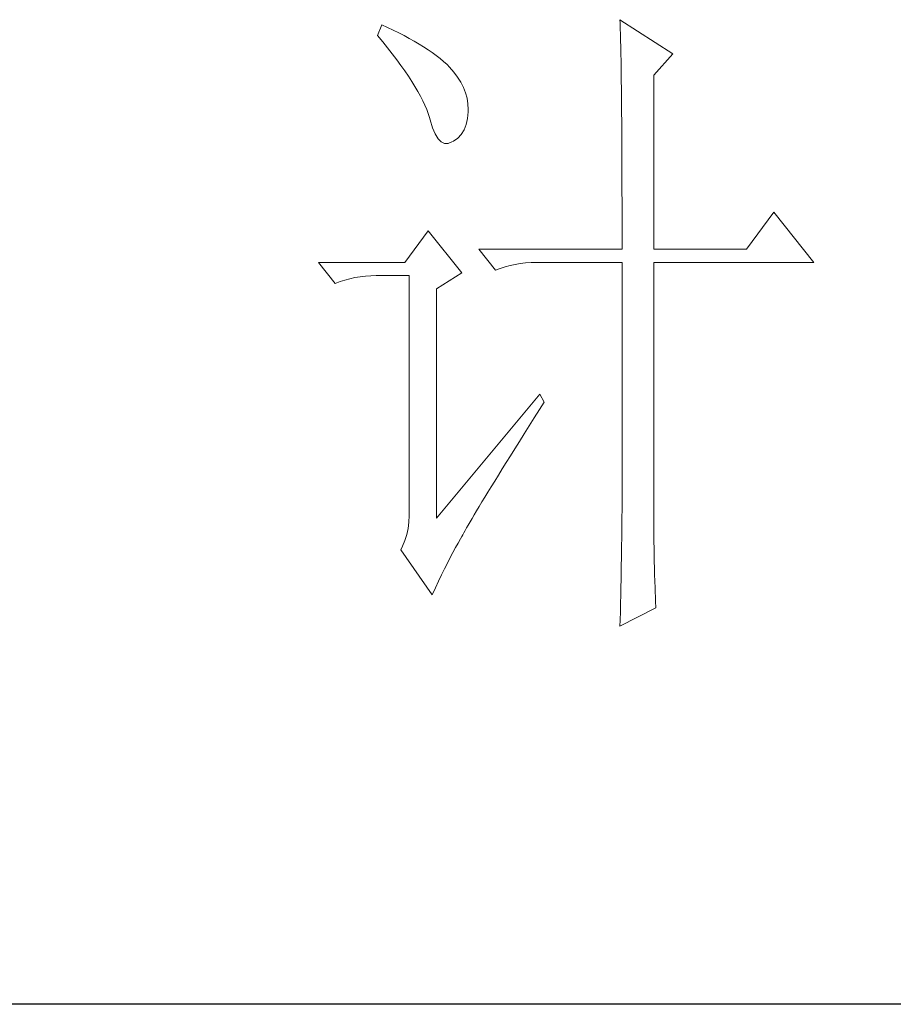
# Model space of a CAD drawing. Units: millimetres. Extents: x -1793 to 3005, y 6140 to 8734.
# Drawn here: x 1638 to 1696, y 7085 to 7150 of the extents above; entities that cross this region are included whole.
import ezdxf

# ---------------------------------------------------------------- set-up
doc = ezdxf.new("R2010")
doc.units = ezdxf.units.MM
doc.layers.add('轮廓线', color=7, linetype='Continuous', lineweight=20)

# ---------------------------------------------------------------- blocks, each defined once
blk = doc.blocks.new('文字')
at = {"layer": '轮廓线', "color": 7, "lineweight": 0}
for p, q in [((3811.288443906566, 1117.166602036655), (3810.977934540234, 1116.388760391703)), ((3811.705592853254, 1116.981551000154), (3811.288443906566, 1117.166602036655)), ((3828.855746541149, 1117.555522859131), (3828.865155915886, 1117.32656140719)), ((3832.744954765909, 1115.027537513037), (3828.855746541149, 1117.555522859131)), ((3828.865155915886, 1117.32656140719), (3828.874565290624, 1117.081917664019)), ((3828.874565290624, 1117.081917664019), (3828.880838207115, 1116.821591629619)), ((3810.977934540234, 1116.388760391703), (3811.360582446218, 1115.927701029574)), ((3812.129014716433, 1116.78395413067), (3811.705592853254, 1116.981551000154)), ((3812.53989074663, 1116.583220802941), (3812.129014716433, 1116.78395413067)), ((3812.935084485597, 1116.379351016965), (3812.53989074663, 1116.583220802941)), ((3813.317732391582, 1116.17548123099), (3812.935084485597, 1116.379351016965)), ((3828.880838207115, 1116.821591629619), (3828.890247581852, 1116.548719762237)), ((3828.890247581852, 1116.548719762237), (3828.896520498344, 1116.25702914538)), ((3811.360582446218, 1115.927701029574), (3811.724411602728, 1115.476051042182)), ((3813.684698006337, 1115.971611445015), (3813.317732391582, 1116.17548123099)), ((3814.03911778811, 1115.761468742548), (3813.684698006337, 1115.971611445015)), ((3814.377855278653, 1115.55132604008), (3814.03911778811, 1115.761468742548)), ((3828.896520498344, 1116.25702914538), (3828.905929873081, 1115.95279269554)), ((3828.905929873081, 1115.95279269554), (3828.912202789573, 1115.636010412717)), ((3828.912202789573, 1115.636010412717), (3828.918475706064, 1115.300409380419)), ((3811.724411602728, 1115.476051042182), (3812.069422009763, 1115.036946887774)), ((3812.069422009763, 1115.036946887774), (3812.395613667324, 1114.607252108102)), ((3814.700910477968, 1115.341183337614), (3814.377855278653, 1115.55132604008)), ((3815.0114198443, 1115.127904176901), (3814.700910477968, 1115.341183337614)), ((3815.306246919403, 1114.911488557943), (3815.0114198443, 1115.127904176901)), ((3815.588528161522, 1114.691936480738), (3815.306246919403, 1114.911488557943)), ((3828.918475706064, 1115.300409380419), (3828.924748622556, 1114.952262515138)), ((3828.924748622556, 1114.952262515138), (3828.934157997293, 1114.588433358628)), ((3831.342957930048, 1113.471854223132), (3832.744954765909, 1115.027537513037)), ((3812.395613667324, 1114.607252108102), (3812.70298657541, 1114.190103161414)), ((3812.70298657541, 1114.190103161414), (3812.991540734021, 1113.782363589464)), ((3815.855127112413, 1114.472384403534), (3815.588528161522, 1114.691936480738)), ((3816.106043772075, 1114.249695868084), (3815.855127112413, 1114.472384403534)), ((3816.281685433838, 1114.067781289829), (3816.106043772075, 1114.249695868084)), ((3828.934157997293, 1114.588433358628), (3828.940430913785, 1114.208921910889)), ((3828.940430913785, 1114.208921910889), (3828.94356737203, 1113.816864630167)), ((3812.991540734021, 1113.782363589464), (3813.258139684912, 1113.387169850496)), ((3816.604740633153, 1113.697679216828), (3816.281685433838, 1114.067781289829)), ((3816.887021875273, 1113.321304227335), (3816.604740633153, 1113.697679216828)), ((3828.94356737203, 1113.816864630167), (3828.949840288522, 1113.405988599971)), ((3831.342957930048, 1100.640603539669), (3831.342957930048, 1113.471854223132)), ((3813.258139684912, 1113.387169850496), (3813.509056344574, 1113.004521944512)), ((3813.509056344574, 1113.004521944512), (3813.738017796516, 1112.631283413265)), ((3817.122256243706, 1112.93865632135), (3816.887021875273, 1113.321304227335)), ((3817.316716654944, 1112.549735498875), (3817.122256243706, 1112.93865632135)), ((3828.949840288522, 1113.405988599971), (3828.956113205013, 1112.982566736791)), ((3828.956113205013, 1112.982566736791), (3828.962386121505, 1112.546599040628)), ((3813.738017796516, 1112.631283413265), (3813.948160498982, 1112.270590715001)), ((3813.948160498982, 1112.270590715001), (3814.14262091022, 1111.922443849719)), ((3817.467266650741, 1112.157678218153), (3817.316716654944, 1112.549735498875)), ((3817.577042689344, 1111.75934802094), (3817.467266650741, 1112.157678218153)), ((3828.962386121505, 1112.546599040628), (3828.965522579751, 1112.091812594992)), ((3828.965522579751, 1112.091812594992), (3828.971795496243, 1111.624480316371)), ((3814.14262091022, 1111.922443849719), (3814.315126113738, 1111.583706359176)), ((3814.315126113738, 1111.583706359176), (3814.468812567781, 1111.257514701616)), ((3814.468812567781, 1111.257514701616), (3814.603680272349, 1110.940732418792)), ((3817.639771854259, 1111.354744907234), (3817.577042689344, 1111.75934802094)), ((3817.661727061979, 1110.943868877038), (3817.639771854259, 1111.354744907234)), ((3828.971795496243, 1111.624480316371), (3828.974931954489, 1111.141465746522)), ((3814.603680272349, 1110.940732418792), (3814.716592769197, 1110.636495968952)), ((3814.716592769197, 1110.636495968952), (3814.813822974816, 1110.341668893849)), ((3817.614680188293, 1110.26639389595), (3817.658590603734, 1110.771363673521)), ((3817.658590603734, 1110.771363673521), (3817.661727061979, 1110.943868877038)), ((3828.974931954489, 1111.141465746522), (3828.978068412734, 1110.642768885444)), ((3828.978068412734, 1110.642768885444), (3828.984341329226, 1110.128389733137)), ((3814.813822974816, 1110.341668893849), (3814.864006306748, 1110.166027232086)), ((3814.864006306748, 1110.166027232086), (3815.039647968512, 1109.592055373109)), ((3817.360627070385, 1109.428959544329), (3817.514313524428, 1109.817880366805)), ((3817.514313524428, 1109.817880366805), (3817.614680188293, 1110.26639389595)), ((3828.984341329226, 1110.128389733137), (3828.987477787472, 1109.601464747846)), ((3815.039647968512, 1109.592055373109), (3815.23410837975, 1109.13099601098)), ((3815.23410837975, 1109.13099601098), (3815.447387540462, 1108.782849145699)), ((3816.890158333519, 1108.82675956114), (3817.153620826164, 1109.096494970277)), ((3817.153620826164, 1109.096494970277), (3817.360627070385, 1109.428959544329)), ((3828.987477787472, 1109.601464747846), (3828.990614245717, 1109.058857471327)), ((3815.447387540462, 1108.782849145699), (3815.676348992404, 1108.550751235513)), ((3815.676348992404, 1108.550751235513), (3815.920992735575, 1108.434702280419)), ((3815.920992735575, 1108.434702280419), (3816.18445522822, 1108.428429363927)), ((3816.18445522822, 1108.428429363927), (3816.463600012094, 1108.541341860775)), ((3816.463600012094, 1108.541341860775), (3816.573376050696, 1108.610343942182)), ((3816.573376050696, 1108.610343942182), (3816.890158333519, 1108.82675956114)), ((3828.990614245717, 1109.058857471327), (3828.993750703963, 1108.500567903579)), ((3828.993750703963, 1108.500567903579), (3828.996887162209, 1107.929732502848)), ((3828.996887162209, 1107.929732502848), (3829.000023620455, 1107.340078352643)), ((3829.000023620455, 1107.340078352643), (3829.0031600787, 1106.737878369454)), ((3829.0031600787, 1106.737878369454), (3829.0031600787, 1106.119996095036)), ((3829.0031600787, 1106.119996095036), (3829.006296536946, 1105.489567987636)), ((3829.006296536946, 1105.489567987636), (3829.006296536946, 1104.84032113076)), ((3829.006296536946, 1104.84032113076), (3829.009432995192, 1104.178528440902)), ((3829.009432995192, 1104.178528440902), (3829.009432995192, 1102.811032645744)), ((3840.206588932607, 1103.363049297001), (3838.183573364082, 1100.640603539669)), ((3843.161132600127, 1099.668301483478), (3840.206588932607, 1103.363049297001)), ((3829.009432995192, 1102.811032645744), (3829.012569453438, 1102.102193082199)), ((3814.70718339446, 1102.001826418335), (3812.997813650512, 1099.668301483478)), ((3817.194394783359, 1098.890459838526), (3814.70718339446, 1102.001826418335)), ((3829.012569453438, 1102.102193082199), (3829.012569453438, 1100.640603539669)), ((3818.439568706931, 1100.640603539669), (3819.684742630504, 1099.084920249765)), ((3818.439568706931, 1100.640603539669), (3829.012569453437, 1100.640603539669)), ((3831.342957930048, 1100.640603539669), (3838.183573364082, 1100.640603539669)), ((3812.997813650512, 1099.668301483478), (3806.624530495098, 1099.668301483478)), ((3806.624530495098, 1099.668301483478), (3807.866567960426, 1098.112618193574)), ((3821.895945693775, 1099.624391068038), (3822.297412349234, 1099.655755650495)), ((3822.297412349234, 1099.655755650495), (3822.708288379431, 1099.668301483478)), ((3822.708288379431, 1099.668301483478), (3829.012569453437, 1099.668301483478)), ((3829.012569453438, 1099.668301483478), (3829.012569453438, 1082.03826968398)), ((3831.342957930048, 1081.392159285349), (3831.342957930048, 1099.668301483478)), ((3831.342957930048, 1099.668301483478), (3843.161132600127, 1099.668301483478)), ((3819.684742630504, 1099.084920249765), (3820.029753037539, 1099.216651496086)), ((3820.029753037539, 1099.216651496086), (3820.384172819312, 1099.33270045118)), ((3820.384172819312, 1099.33270045118), (3820.748001975821, 1099.433067115046)), ((3820.748001975821, 1099.433067115046), (3821.121240507069, 1099.514615029435)), ((3821.121240507069, 1099.514615029435), (3821.503888413053, 1099.577344194351)), ((3821.503888413053, 1099.577344194351), (3821.895945693775, 1099.624391068038)), ((3807.866567960426, 1098.112618193574), (3808.21157836746, 1098.244349439897)), ((3808.21157836746, 1098.244349439897), (3808.569134607479, 1098.360398394991)), ((3808.569134607479, 1098.360398394991), (3808.932963763988, 1098.460765058855)), ((3808.932963763988, 1098.460765058855), (3809.306202295236, 1098.542312973245)), ((3809.306202295236, 1098.542312973245), (3809.68885020122, 1098.605042138161)), ((3809.68885020122, 1098.605042138161), (3810.080907481942, 1098.652089011847)), ((3810.080907481942, 1098.652089011847), (3810.482374137401, 1098.683453594305)), ((3810.482374137401, 1098.683453594305), (3810.890113709352, 1098.695999427288)), ((3810.890113709352, 1098.695999427288), (3813.308323016844, 1098.695999427288)), ((3813.308323016844, 1098.695999427288), (3813.308323016844, 1081.003238462874)), ((3815.331338585369, 1097.723697371098), (3817.194394783359, 1098.890459838526)), ((3815.331338585369, 1080.808778051636), (3815.331338585369, 1097.723697371098)), ((3822.949795664355, 1089.945280921577), (3815.331338585369, 1080.808778051636)), ((3823.260305030687, 1089.361899687863), (3822.949795664355, 1089.945280921577)), ((3822.529510259421, 1088.204546595172), (3822.921567540143, 1088.825565327836)), ((3822.921567540143, 1088.825565327836), (3823.260305030687, 1089.361899687863)), ((3822.153135269928, 1087.60548307023), (3822.529510259421, 1088.204546595172)), ((3821.786169655173, 1087.028374753007), (3822.153135269928, 1087.60548307023)), ((3821.438022789892, 1086.470085185259), (3821.786169655173, 1087.028374753007)), ((3820.776230100033, 1085.413098756433), (3821.099285299348, 1085.930614366986)), ((3821.099285299348, 1085.930614366986), (3821.438022789892, 1086.470085185259)), ((3820.465720733702, 1084.914401895355), (3820.776230100033, 1085.413098756433)), ((3819.888612416479, 1083.98287379636), (3820.170893658599, 1084.437660241997)), ((3820.170893658599, 1084.437660241997), (3820.465720733702, 1084.914401895355)), ((3819.618877007343, 1083.543769641951), (3819.888612416479, 1083.98287379636)), ((3819.120180146264, 1082.734563414541), (3819.361687431189, 1083.129757153509)), ((3819.361687431189, 1083.129757153509), (3819.618877007343, 1083.543769641951)), ((3818.674803075365, 1082.003768643276), (3818.891218694323, 1082.358188425049)), ((3818.891218694323, 1082.358188425049), (3819.120180146264, 1082.734563414541)), ((3818.285882252888, 1081.3545217864), (3818.474069747635, 1081.668167610978)), ((3818.474069747635, 1081.668167610978), (3818.674803075365, 1082.003768643276)), ((3829.012569453438, 1082.03826968398), (3829.009432995192, 1081.69639573519)), ((3829.009432995192, 1081.69639573519), (3829.009432995192, 1081.338839495172)), ((3813.308323016844, 1081.003238462874), (3813.289504267369, 1080.526496809516)), ((3817.799731224794, 1080.535906184254), (3817.947144762345, 1080.789959302161)), ((3817.947144762345, 1080.789959302161), (3818.110240591125, 1081.062831169544)), ((3818.110240591125, 1081.062831169544), (3818.285882252888, 1081.3545217864)), ((3829.006296536946, 1080.965600963925), (3829.0031600787, 1080.573543683203)), ((3829.009432995192, 1081.338839495172), (3829.006296536946, 1080.965600963925)), ((3831.346094388294, 1080.96873742217), (3831.342957930048, 1081.392159285349)), ((3831.346094388294, 1080.498268685304), (3831.346094388294, 1080.96873742217)), ((3813.2299115607, 1080.059164530896), (3813.132681355081, 1079.607514543504)), ((3813.289504267369, 1080.526496809516), (3813.2299115607, 1080.059164530896)), ((3817.435902068284, 1079.899205160361), (3817.545678106886, 1080.090529113353)), ((3817.545678106886, 1080.090529113353), (3817.664863520225, 1080.303808274066)), ((3817.664863520225, 1080.303808274066), (3817.799731224794, 1080.535906184254)), ((3828.996887162209, 1080.162667653006), (3828.993750703963, 1079.736109331581)), ((3829.0031600787, 1080.573543683203), (3828.996887162209, 1080.162667653006)), ((3831.34923084654, 1080.024663490192), (3831.346094388294, 1080.498268685304)), ((3813.132681355081, 1079.607514543504), (3812.994677192267, 1079.168410389096)), ((3817.106573952477, 1079.293868718927), (3817.194394783359, 1079.44755517297)), ((3817.194394783359, 1079.44755517297), (3817.263396864766, 1079.576149961046)), ((3817.263396864766, 1079.576149961046), (3817.34180832091, 1079.726699956844)), ((3817.34180832091, 1079.726699956844), (3817.435902068284, 1079.899205160361)), ((3828.993750703963, 1079.736109331581), (3828.987477787472, 1079.293868718927)), ((3831.361776679523, 1079.071180183477), (3831.34923084654, 1080.024663490192)), ((3812.819035530503, 1078.738715609425), (3812.687304284181, 1078.47525311678)), ((3812.994677192267, 1079.168410389096), (3812.819035530503, 1078.738715609425)), ((3816.538875009992, 1078.277656247295), (3816.73333542123, 1078.63834894556)), ((3816.73333542123, 1078.63834894556), (3816.921522915977, 1078.977086436103)), ((3816.921522915977, 1078.977086436103), (3817.106573952477, 1079.293868718927)), ((3828.978068412734, 1078.832809356798), (3828.971795496243, 1078.35606770344)), ((3828.987477787472, 1079.293868718927), (3828.978068412734, 1078.832809356798)), ((3831.368049596014, 1078.591302071873), (3831.361776679523, 1079.071180183477)), ((3831.386868345489, 1077.625272932175), (3831.368049596014, 1078.591302071873)), ((3812.687304284181, 1078.47525311678), (3815.017692760791, 1075.169426125733)), ((3816.134271896287, 1077.496678144098), (3816.338141682263, 1077.898144799557)), ((3816.338141682263, 1077.898144799557), (3816.538875009992, 1078.277656247295)), ((3828.962386121505, 1077.863643758854), (3828.952976746768, 1077.352401064793)), ((3828.971795496243, 1078.35606770344), (3828.962386121505, 1077.863643758854)), ((3815.920992735575, 1077.073256280918), (3816.134271896287, 1077.496678144098)), ((3828.952976746768, 1077.352401064793), (3828.94356737203, 1076.825476079503)), ((3831.399414178472, 1077.142258362325), (3831.386868345489, 1077.625272932175)), ((3831.411960011455, 1076.65610733423), (3831.399414178472, 1077.142258362325)), ((3815.481888581166, 1076.163683389644), (3815.704577116616, 1076.627879210018)), ((3815.704577116616, 1076.627879210018), (3815.920992735575, 1077.073256280918)), ((3828.94356737203, 1076.825476079503), (3828.934157997293, 1076.279732344738)), ((3831.443324593913, 1075.677532361548), (3831.411960011455, 1076.65610733423)), ((3815.252927129225, 1075.677532361548), (3815.481888581166, 1076.163683389644)), ((3828.92161216431, 1075.718306318744), (3828.909066331327, 1075.138061543275)), ((3828.934157997293, 1076.279732344738), (3828.92161216431, 1075.718306318744)), ((3815.017692760791, 1075.169426125733), (3815.252927129225, 1075.677532361548)), ((3828.909066331327, 1075.138061543275), (3828.896520498344, 1074.542134476578)), ((3831.480962092862, 1074.692684472375), (3831.443324593913, 1075.677532361548)), ((3828.896520498344, 1074.542134476578), (3828.883974665361, 1073.927388660406)), ((3831.499780842337, 1074.197124069543), (3831.480962092862, 1074.692684472375)), ((3828.855746541149, 1072.835901190877), (3831.499780842337, 1074.197124069543)), ((3828.883974665361, 1073.927388660406), (3828.868292374132, 1073.296960553005)), ((3828.868292374132, 1073.296960553005), (3828.855746541149, 1072.835901190877))]:
    blk.add_line(p, q, dxfattribs=at)

msp = doc.modelspace()

# ---------------------------------------------------------------- linework, layer by layer
msp.add_line((1895.800440085401, 7084.687550249568), (1579.550840793774, 7084.687550249568))

# ---------------------------------------------------------------- block references
at = {"layer": '轮廓线', "color": 0, "linetype": 'ByBlock', "lineweight": 13, "xscale": 0.9036955823060926, "yscale": 0.9036955823060926, "zscale": 0.9036955823060926}
msp.add_blockref('文字', (-1782.240579899983, 6140.350643250783), dxfattribs=at)

doc.saveas('drawing.dxf')
